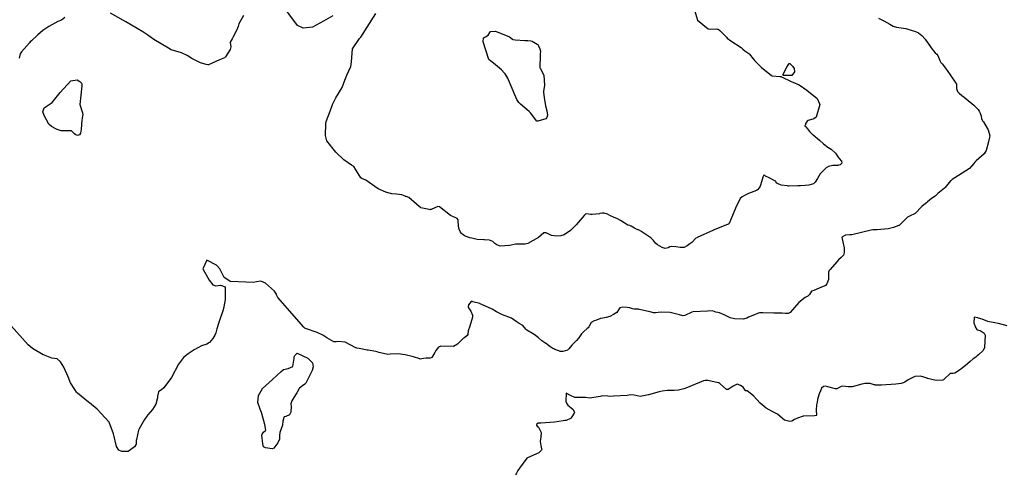
# Model space of a CAD drawing. Units: inches. Extents: x 426318 to 481037, y 5465203 to 5489487.
# Drawn here: x 430684 to 430977, y 5481257 to 5481392 of the extents above; entities that cross this region are included whole.
import ezdxf

# ---------------------------------------------------------------- set-up
doc = ezdxf.new("R2010")
doc.units = ezdxf.units.IN
doc.header["$MEASUREMENT"] = 0
doc.layers.add('GM_CONTOUR_10M', color=7, linetype='Continuous', true_color=0xc3baa6)

msp = doc.modelspace()

# ---------------------------------------------------------------- linework, layer by layer
at = {"layer": 'GM_CONTOUR_10M'}
for points, elevation in [([(430777.587, 5481393.433), (430774.871, 5481391.883), (430771.55, 5481390.043), (430768.761, 5481389.769), (430767.067, 5481390.543), (430761.66, 5481397.936)], 50), ([(430751.087, 5481393.523), (430749.679, 5481391.031), (430749.457, 5481390.259), (430749.291, 5481389.783), (430749.035, 5481389.277), (430747.912, 5481386.965), (430747.67, 5481386.559), (430747.103, 5481385.565), (430747.099, 5481385.482), (430747.284, 5481384.166), (430747.104, 5481383.396), (430745.72, 5481381.215), (430745.362, 5481380.919), (430743.899, 5481380.304), (430740.613, 5481378.906), (430740.403, 5481378.885), (430739.98, 5481378.958), (430738.27, 5481379.432), (430735.689, 5481380.727), (430734.316, 5481381.628), (430732.597, 5481382.472), (430730.215, 5481383.117), (430729.826, 5481383.236), (430729.542, 5481383.363), (430728.712, 5481383.844), (430724.363, 5481386.412), (430723.23, 5481387.169), (430722.625, 5481387.669), (430721.131, 5481388.634), (430716.049, 5481391.628), (430711.466, 5481394.18)], 50), ([(430885.265, 5481395.138), (430886.128, 5481392.171), (430889.334, 5481389.595), (430889.848, 5481389.501), (430891.652, 5481389.605), (430892.048, 5481389.513), (430892.225, 5481389.433), (430892.729, 5481389.093), (430894.738, 5481387.052), (430894.962, 5481386.82), (430896.005, 5481386.029), (430899.078, 5481384.06), (430899.639, 5481383.562), (430900.24, 5481382.981), (430901.366, 5481382.249), (430901.602, 5481382.03), (430902.686, 5481380.668), (430902.799, 5481380.513), (430903.07, 5481380.146), (430905.123, 5481378.057), (430907.998, 5481375.738), (430908.353, 5481375.588), (430910.634, 5481375.395), (430910.978, 5481375.373), (430911.057, 5481375.351), (430911.14, 5481375.311), (430914.01, 5481373.902), (430914.529, 5481373.705), (430916.347, 5481372.92), (430918.696, 5481371.361), (430921.755, 5481368.874), (430922.532, 5481367.016), (430921.415, 5481363.323), (430920.749, 5481362.793), (430919.078, 5481362.322), (430918.719, 5481362.106), (430918.361, 5481361.51), (430918.123, 5481360.865), (430918.073, 5481360.733), (430918.097, 5481360.65), (430918.232, 5481360.542), (430918.319, 5481360.483), (430918.37, 5481360.436), (430918.832, 5481359.843), (430919.465, 5481359.066), (430920.275, 5481358.213), (430920.382, 5481358.14), (430920.49, 5481358.068), (430922.377, 5481356.444), (430923.586, 5481355.396), (430924.924, 5481354.421), (430925.94, 5481353.742), (430927.202, 5481352.543), (430927.96, 5481351.399), (430928.289, 5481351.018), (430928.929, 5481350.216), (430929.052, 5481349.585), (430928.602, 5481349.16), (430928.107, 5481348.999), (430927.846, 5481348.965), (430927.742, 5481348.956), (430927.605, 5481348.961), (430926.392, 5481348.951), (430925.099, 5481348.646), (430924.396, 5481348.269), (430922.659, 5481346.421), (430921.816, 5481345.092), (430921.16, 5481343.948), (430920.623, 5481343.493), (430919.299, 5481343.067), (430918.175, 5481342.929), (430916.735, 5481342.888), (430915.931, 5481342.888), (430913.341, 5481342.805), (430913.244, 5481342.82), (430912.911, 5481342.899), (430910.988, 5481343.103), (430910.811, 5481343.132), (430910.085, 5481343.426), (430909.832, 5481343.559), (430909.527, 5481343.749), (430909.46, 5481343.925), (430909.483, 5481344.024), (430909.361, 5481344.267), (430909.247, 5481344.343), (430909.168, 5481344.382), (430907.281, 5481345.374), (430906.368, 5481345.789), (430906.167, 5481345.902), (430905.869, 5481346.038), (430905.589, 5481345.412), (430905.31, 5481344.373), (430904.721, 5481342.734), (430904.498, 5481342.294), (430903.955, 5481341.656), (430903.659, 5481341.463), (430901.346, 5481340.634), (430900.1, 5481340.047), (430899.37, 5481339.602), (430898.854, 5481339.094), (430897.395, 5481336.206), (430896.53, 5481334.019), (430895.528, 5481331.701), (430895.454, 5481331.589), (430895.39, 5481331.52), (430895.293, 5481331.462), (430891.08, 5481329.84), (430891.031, 5481329.812), (430890.889, 5481329.73), (430886.05, 5481327.512), (430885.899, 5481327.454), (430885.658, 5481327.291), (430884.398, 5481326.049), (430883.838, 5481325.595), (430883.019, 5481325.037), (430882.87, 5481324.918), (430882.193, 5481324.55), (430880.987, 5481324.54), (430879.637, 5481324.728), (430878.341, 5481324.853), (430877.921, 5481324.754), (430877.404, 5481324.482), (430876.518, 5481324.242), (430875.563, 5481324.503), (430874.231, 5481325.328), (430873.654, 5481325.841), (430873.008, 5481326.609), (430872.532, 5481327.127), (430872.406, 5481327.24), (430872.194, 5481327.4), (430871.038, 5481328.232), (430869.31, 5481329.389), (430868.543, 5481329.752), (430868.409, 5481329.798), (430867.398, 5481330.27), (430866.386, 5481330.881), (430865.974, 5481331.044), (430865.511, 5481331.181), (430865.401, 5481331.227), (430863.191, 5481332.56), (430862.295, 5481333.099), (430861.15, 5481333.582), (430860.281, 5481333.919), (430860.032, 5481334.066), (430859.387, 5481334.427), (430858.35, 5481334.719), (430857.761, 5481334.738), (430857.113, 5481334.611), (430857.073, 5481334.604), (430856.93, 5481334.588), (430854.761, 5481334.351), (430854.407, 5481334.352), (430852.966, 5481334.558), (430852.853, 5481334.541), (430852.45, 5481334.1), (430850.067, 5481331.305), (430848.327, 5481329.598), (430846.489, 5481328.287), (430845.478, 5481328.038), (430844.23, 5481327.944), (430842.726, 5481328.073), (430841.077, 5481328.924), (430840.424, 5481328.895), (430838.852, 5481327.489), (430835.621, 5481325.73), (430834.882, 5481325.52), (430833.88, 5481325.522), (430832.029, 5481325.527), (430830.212, 5481325.151), (430827.426, 5481324.918), (430826.379, 5481325.325), (430825.874, 5481325.709), (430825.218, 5481326.284), (430824.285, 5481326.689), (430822.771, 5481326.791), (430822.558, 5481326.789), (430820.617, 5481326.957), (430818.97, 5481327.289), (430818.337, 5481327.452), (430816.999, 5481327.942), (430816.397, 5481328.288), (430815.868, 5481328.715), (430815.62, 5481329.077), (430815.248, 5481330.015), (430815.157, 5481330.251), (430815.065, 5481330.475), (430815.023, 5481330.653), (430814.869, 5481332.754), (430814.616, 5481333.159), (430814.259, 5481333.357), (430813.557, 5481333.653), (430812.6, 5481334.1), (430809.322, 5481336.64), (430808.873, 5481336.768), (430806.863, 5481335.885), (430806.686, 5481335.826), (430806.499, 5481335.788), (430806.288, 5481335.797), (430804.763, 5481336.122), (430803.806, 5481336.339), (430803.703, 5481336.391), (430803.284, 5481336.735), (430800.235, 5481339.422), (430799.464, 5481339.745), (430799.227, 5481339.75), (430799.147, 5481339.775), (430798.107, 5481340.21), (430796.554, 5481340.408), (430795.147, 5481340.52), (430794.853, 5481340.561), (430794.371, 5481340.682), (430793.403, 5481340.999), (430791.095, 5481342.02), (430787.409, 5481344.541), (430786.225, 5481345.04), (430785.993, 5481345.224), (430784.137, 5481348.128), (430784.023, 5481348.368), (430783.888, 5481348.638), (430783.173, 5481349.056), (430780.892, 5481350.577), (430778.566, 5481352.875), (430775.855, 5481356.306), (430775.402, 5481357.89), (430775.515, 5481361.276), (430775.668, 5481361.973), (430776.852, 5481365.075), (430777.478, 5481367.079), (430778.498, 5481369.055), (430780.37, 5481372.122), (430781.207, 5481374.313), (430781.772, 5481375.743), (430782.993, 5481378.363), (430783.216, 5481379.764), (430783.48, 5481383.648), (430785.58, 5481386.696), (430785.743, 5481386.87), (430785.907, 5481387.12), (430790.377, 5481394.143)], 50), ([(430939.994, 5481392.72), (430941.555, 5481391.995), (430943.324, 5481390.98), (430944.344, 5481390.377), (430945.348, 5481390.042), (430948.092, 5481389.631), (430948.432, 5481389.558), (430950.995, 5481388.757), (430951.881, 5481388.399), (430952.884, 5481387.633), (430953.833, 5481386.455), (430955.478, 5481384.206), (430955.94, 5481383.528), (430956.342, 5481382.976), (430956.884, 5481382.475), (430957.348, 5481382.069), (430957.599, 5481381.681), (430958.239, 5481380.175), (430958.537, 5481379.6), (430958.895, 5481379.121), (430959.919, 5481377.826), (430961.3, 5481375.864), (430963.025, 5481373.383), (430963.145, 5481373.19), (430963.196, 5481373.018), (430963.219, 5481371.841), (430963.488, 5481370.917), (430963.958, 5481370.388), (430964.795, 5481369.754), (430965.419, 5481369.264), (430966.054, 5481368.725), (430968.307, 5481366.909), (430968.653, 5481366.587), (430969.223, 5481365.987), (430969.604, 5481365.561), (430969.943, 5481365.076), (430970.264, 5481364.456), (430970.467, 5481363.924), (430970.497, 5481363.822), (430970.552, 5481363.54), (430970.64, 5481362.9), (430970.949, 5481362.252), (430971.169, 5481361.92), (430972.349, 5481359.987), (430972.529, 5481359.701), (430972.537, 5481359.666), (430972.581, 5481359.513), (430973.068, 5481357.782), (430973.042, 5481357.334), (430972.893, 5481356.745), (430972.834, 5481356.51), (430972.694, 5481355.926), (430972.046, 5481353.416), (430971.408, 5481352.344), (430969.048, 5481350.339), (430968.592, 5481349.952), (430968.296, 5481349.565), (430967.005, 5481347.988), (430962.724, 5481345.237), (430961.92, 5481344.788), (430961.481, 5481344.389), (430961.445, 5481344.35), (430959.777, 5481342.419), (430959.569, 5481342.217), (430957.679, 5481340.611), (430957.149, 5481340.107), (430956.815, 5481339.841), (430955.791, 5481339.11), (430954.566, 5481338.109), (430954.235, 5481337.838), (430953.425, 5481337.257), (430952.864, 5481336.716), (430950.936, 5481334.656), (430949.19, 5481333.84), (430948.605, 5481333.56), (430946.742, 5481331.717), (430946.172, 5481331.12), (430946.051, 5481331.056), (430944.413, 5481330.482), (430942.895, 5481330.048), (430939.588, 5481329.778), (430939.308, 5481329.771), (430938.863, 5481329.792), (430938.324, 5481329.797), (430937.779, 5481329.686), (430932.053, 5481328.28), (430931.854, 5481328.277), (430931.428, 5481328.344), (430930.184, 5481328.253), (430929.053, 5481327.581), (430929.454, 5481325.726), (430929.784, 5481324.449), (430929.778, 5481323.035), (430929.544, 5481322.279), (430928.912, 5481321.591), (430928.11, 5481320.854), (430927.617, 5481320.281), (430925.607, 5481318.01), (430925.327, 5481317.727), (430925.063, 5481317.168), (430925.118, 5481316.547), (430925.1, 5481315.062), (430924.564, 5481313.704), (430924.223, 5481313.274), (430924.016, 5481313.137), (430922.286, 5481312.463), (430920.765, 5481311.785), (430920.005, 5481311.518), (430919.474, 5481310.524), (430918.951, 5481310.051), (430918.181, 5481309.7), (430916.3, 5481308.194), (430913.734, 5481305.196), (430913.112, 5481304.924), (430912.283, 5481304.948), (430911.283, 5481305.034), (430908.929, 5481304.996), (430908.872, 5481304.992), (430908.824, 5481304.997), (430908.787, 5481305.005), (430905.583, 5481305.13), (430904.533, 5481305.081), (430904.013, 5481304.92), (430903.071, 5481304.478), (430901.315, 5481303.799), (430900.848, 5481303.553), (430899.814, 5481303.257), (430897.169, 5481303.325), (430895.831, 5481303.664), (430894.02, 5481304.509), (430892.642, 5481305.144), (430892.147, 5481305.185), (430891.532, 5481305.303), (430890.571, 5481305.721), (430889.1, 5481305.629), (430884.832, 5481305.446), (430884.415, 5481305.336), (430882.334, 5481304.323), (430881.74, 5481304.263), (430880.772, 5481304.535), (430878.012, 5481305.214), (430875.43, 5481305.312), (430874.454, 5481305.23), (430873.67, 5481305.107), (430873.021, 5481305.124), (430872.038, 5481305.404), (430871.981, 5481305.422), (430869.768, 5481305.926), (430868.816, 5481306.138), (430868.588, 5481306.171), (430867.313, 5481306.208), (430866.804, 5481306.305), (430865.982, 5481306.562), (430865.175, 5481306.717), (430863.865, 5481306.796), (430863.041, 5481306.546), (430862.646, 5481305.997), (430862.1, 5481305.25), (430861.158, 5481304.613), (430860.066, 5481304.054), (430858.953, 5481303.695), (430857.944, 5481303.529), (430857.304, 5481303.385), (430856.036, 5481302.959), (430855.383, 5481302.713), (430854.531, 5481302.207), (430853.885, 5481301.15), (430853.747, 5481300.902), (430853.552, 5481300.673), (430853.334, 5481300.473), (430852.157, 5481299.469), (430851.627, 5481298.905), (430850.801, 5481297.669), (430850.105, 5481296.909), (430848.706, 5481295.523), (430847.845, 5481294.364), (430847.465, 5481294.054), (430846.018, 5481293.617), (430845.95, 5481293.616), (430845.329, 5481293.605), (430845.298, 5481293.614), (430844.671, 5481293.871), (430844.585, 5481293.901), (430843.661, 5481294.227), (430843.356, 5481294.38), (430843.061, 5481294.538), (430842.523, 5481294.849), (430842.313, 5481295.004), (430841.734, 5481295.483), (430841.677, 5481295.538), (430841.634, 5481295.564), (430841.448, 5481295.646), (430840.653, 5481296.168), (430839.856, 5481296.804), (430838.732, 5481297.786), (430837.548, 5481298.669), (430837.081, 5481298.929), (430835.371, 5481299.983), (430835.083, 5481300.253), (430834.122, 5481301.306), (430833.094, 5481301.955), (430832.18, 5481302.515), (430830.779, 5481303.484), (430828.12, 5481304.541), (430826.361, 5481305.429), (430825.046, 5481306.205), (430823.984, 5481306.646), (430821.475, 5481307.828), (430821.315, 5481307.891), (430819.285, 5481308.421), (430819.038, 5481308.481), (430818.753, 5481308.444), (430818.033, 5481307.511), (430817.874, 5481307), (430817.926, 5481306.765), (430817.946, 5481306.721), (430817.961, 5481306.698), (430818.039, 5481306.576), (430818.656, 5481305.562), (430819.141, 5481304.439), (430819.225, 5481303.771), (430818.382, 5481301.175), (430817.896, 5481299.743), (430817.756, 5481298.657), (430817.598, 5481298.325), (430816.783, 5481297.708), (430816.539, 5481297.537), (430815.672, 5481296.802), (430814.67, 5481295.752), (430813.482, 5481295.135), (430809.726, 5481295.165), (430809.108, 5481294.914), (430808.289, 5481293.929), (430807.989, 5481293.342), (430807.037, 5481291.854), (430806.566, 5481291.675), (430805.427, 5481291.595), (430804.596, 5481291.511), (430803.617, 5481291.374), (430803.537, 5481291.379), (430801.658, 5481292.003), (430799.146, 5481292.602), (430797.074, 5481292.905), (430794.674, 5481292.768), (430794.015, 5481292.701), (430793.611, 5481292.777), (430791.264, 5481293.319), (430790.814, 5481293.497), (430790.371, 5481293.653), (430788.157, 5481293.975), (430787.819, 5481294.009), (430785.42, 5481294.461), (430784.753, 5481294.63), (430784.561, 5481294.697), (430784.485, 5481294.737), (430781.308, 5481296.384), (430779.215, 5481296.591), (430778.649, 5481296.506), (430777.924, 5481296.525), (430775.852, 5481297.707), (430774.665, 5481298.426), (430772.915, 5481299.289), (430769.477, 5481300.485), (430769.289, 5481300.571), (430768.977, 5481300.839), (430761.235, 5481309.669), (430760.893, 5481310.476), (430760.859, 5481310.656), (430760.31, 5481311.57), (430757.547, 5481313.939), (430756.226, 5481314.552), (430754.915, 5481314.284), (430754.048, 5481314.117), (430747.192, 5481314.426), (430747.1, 5481314.458), (430746.714, 5481314.688), (430745.341, 5481315.605), (430745.132, 5481316.012), (430743.956, 5481318.223), (430742.978, 5481319.234), (430740.095, 5481320.766), (430738.974, 5481318.213), (430740.797, 5481314.807), (430741.902, 5481313.482), (430742.812, 5481313.174), (430744.178, 5481313.304), (430745.618, 5481312.795), (430745.582, 5481309.019), (430745.3, 5481307.466), (430745.168, 5481306.839), (430744.901, 5481305.746), (430743.915, 5481302.796), (430743.674, 5481302.216), (430743.116, 5481300.308), (430742.814, 5481299.198), (430742.506, 5481298.511), (430741.912, 5481297.453), (430740.963, 5481296.266), (430740.096, 5481295.816), (430738.501, 5481295.274), (430736.399, 5481294.107), (430734.602, 5481292.939), (430733.147, 5481291.784), (430731.658, 5481289.868), (430729.666, 5481285.838), (430727.372, 5481282.843), (430726.636, 5481282.207), (430725.832, 5481281.718), (430725.726, 5481281.568), (430725.517, 5481280.623), (430725.488, 5481280.447), (430725.432, 5481279.855), (430724.981, 5481277.944), (430723.987, 5481276.371), (430722.569, 5481274.82), (430722.243, 5481274.423), (430721.568, 5481273.419), (430719.973, 5481270.631), (430719.817, 5481270.218), (430719.182, 5481267.416), (430719.152, 5481267.103), (430719.085, 5481266.022), (430718.569, 5481265.254), (430716.753, 5481263.906), (430714.806, 5481263.827), (430713.965, 5481264.312), (430713.284, 5481265.322), (430712.327, 5481269.127), (430711.08, 5481272.585), (430707.511, 5481276.478), (430705.221, 5481278.357), (430704.963, 5481278.573), (430702.708, 5481280.313), (430701.626, 5481281.242), (430701.395, 5481281.536), (430700.874, 5481282.347), (430699.583, 5481284.314), (430699.339, 5481284.811), (430698.89, 5481286.037), (430697.544, 5481288.939), (430696.556, 5481290.578), (430695.586, 5481291.392), (430693.999, 5481291.651), (430691.489, 5481292.571), (430691.436, 5481292.576), (430691.418, 5481292.582), (430688.222, 5481294.508), (430686.983, 5481295.602), (430681.898, 5481301.247)], 40), ([(430697.891, 5481392.927), (430696.858, 5481392.142), (430695.767, 5481391.715), (430694.917, 5481391.292), (430693.106, 5481390.24), (430692.218, 5481389.705), (430691.343, 5481389.082), (430689.827, 5481387.775), (430687.994, 5481386.047), (430687.595, 5481385.654), (430687.33, 5481385.368), (430685.759, 5481383.591), (430684.95, 5481382.717), (430684.621, 5481382.141), (430684.292, 5481380.803)], 50), ([(430978.286, 5481301.196), (430975.727, 5481301.914), (430974.585, 5481302.114), (430972.518, 5481302.556), (430970.85, 5481303.206), (430969.693, 5481303.516), (430969.505, 5481303.575), (430968.401, 5481303.803), (430968.321, 5481302.103), (430968.62, 5481301.342), (430968.72, 5481301.111), (430968.786, 5481300.946), (430969.203, 5481300.18), (430969.353, 5481300.06), (430969.8, 5481299.952), (430970.198, 5481299.806), (430971.395, 5481299.098), (430971.74, 5481298.45), (430971.479, 5481294.782), (430971.106, 5481293.875), (430969.703, 5481292.612), (430969.382, 5481292.35), (430968.904, 5481291.959), (430968.191, 5481291.42), (430967.24, 5481290.633), (430966.451, 5481289.909), (430964.885, 5481288.641), (430964.327, 5481288.257), (430962.682, 5481287.193), (430962.165, 5481287.017), (430961.26, 5481287.08), (430959.456, 5481285.284), (430959.329, 5481285.17), (430959.126, 5481285.069), (430957.168, 5481284.952), (430954.551, 5481285.587), (430954.495, 5481285.601), (430954.423, 5481285.632), (430952.492, 5481286.298), (430950.783, 5481286.175), (430948.765, 5481285.191), (430947.769, 5481284.498), (430947.357, 5481284.258), (430946.752, 5481284.083), (430945.12, 5481283.925), (430940.866, 5481283.622), (430939.034, 5481283.633), (430938.889, 5481283.66), (430938.685, 5481283.737), (430937.449, 5481284.107), (430935.959, 5481284.084), (430935.145, 5481283.942), (430935.055, 5481283.921), (430932.141, 5481283.104), (430931.775, 5481283.063), (430930.977, 5481283.126), (430929.415, 5481283.26), (430928.899, 5481283.175), (430927.547, 5481282.532), (430927.419, 5481282.493), (430927.184, 5481282.514), (430924.903, 5481283.106), (430924.12, 5481283.296), (430923.601, 5481283.225), (430923.059, 5481282.668), (430922.73, 5481281.907), (430922.323, 5481281.027), (430921.855, 5481279.304), (430921.709, 5481278.587), (430921.573, 5481277.708), (430921.476, 5481276.167), (430921.577, 5481274.711), (430921.593, 5481274.541), (430921.48, 5481274.534), (430921.449, 5481274.537), (430920.911, 5481274.517), (430917.776, 5481274.399), (430917.577, 5481274.353), (430915.927, 5481273.818), (430915.023, 5481273.38), (430914.15, 5481272.882), (430913.632, 5481272.815), (430912.038, 5481273.162), (430910.709, 5481274.294), (430909.946, 5481274.945), (430908.517, 5481275.651), (430906.592, 5481276.714), (430904.765, 5481278.209), (430902.759, 5481280.39), (430900.872, 5481281.939), (430900.413, 5481281.949), (430900.384, 5481281.95), (430900.339, 5481281.986), (430900.28, 5481282.123), (430899.748, 5481282.992), (430898.945, 5481283.494), (430898.22, 5481283.841), (430897.964, 5481283.901), (430896.768, 5481283.293), (430895.209, 5481282.347), (430894.717, 5481282.348), (430892.88, 5481284.023), (430892.67, 5481284.219), (430892.614, 5481284.248), (430892.24, 5481284.334), (430889.157, 5481284.938), (430888.78, 5481285), (430888.392, 5481284.991), (430887.927, 5481284.84), (430882.683, 5481282.687), (430882.035, 5481282.49), (430880.483, 5481282.128), (430879.175, 5481281.97), (430877.115, 5481281.987), (430875.65, 5481281.836), (430874.701, 5481281.615), (430871.579, 5481280.714), (430869.071, 5481280.203), (430867.327, 5481280.648), (430866.254, 5481280.715), (430865.24, 5481280.55), (430863.262, 5481280.452), (430861.116, 5481280.318), (430859.891, 5481280.23), (430859.448, 5481280.282), (430857.852, 5481280.377), (430857.564, 5481280.334), (430857.163, 5481280.193), (430854.049, 5481279.696), (430852.765, 5481279.949), (430851.846, 5481279.975), (430851.344, 5481279.895), (430849.66, 5481279.916), (430848.311, 5481280.55), (430847.075, 5481281.196), (430846.943, 5481278.805), (430847.157, 5481278.211), (430847.546, 5481277.612), (430848.562, 5481276.825), (430849.097, 5481276.335), (430849.182, 5481276.206), (430849.486, 5481275.488), (430849.468, 5481275.266), (430848.738, 5481274.146), (430848.48, 5481273.819), (430848.308, 5481273.696), (430847.002, 5481273.118), (430846.646, 5481273.04), (430846.186, 5481272.988), (430843.605, 5481272.638), (430839.505, 5481272.297), (430838.68, 5481272.256), (430838.348, 5481272.048), (430838.208, 5481271.779), (430838.217, 5481271.682), (430838.411, 5481271.413), (430838.772, 5481271.068), (430839.572, 5481269.565), (430839.524, 5481268.229), (430839.321, 5481266.795), (430839.476, 5481265.691), (430839.742, 5481264.674), (430839.772, 5481264.463), (430839.719, 5481264.225), (430838.927, 5481263.434), (430835.508, 5481261.978), (430835.367, 5481261.863), (430833.187, 5481258.954), (430832.668, 5481258.205), (430832.28, 5481257.476), (430832.022, 5481256.968)], 30)]:
    msp.add_lwpolyline(points, dxfattribs=dict(at, elevation=elevation))
for points, elevation in [([(430830.14, 5481387.155), (430831.046, 5481386.475), (430831.155, 5481386.431), (430831.828, 5481386.302), (430834.713, 5481386.077), (430835.61, 5481386.094), (430836.508, 5481386.024), (430836.957, 5481385.862), (430838.468, 5481385.026), (430838.575, 5481384.914), (430838.691, 5481384.696), (430839.181, 5481383.65), (430839.374, 5481382.951), (430839.329, 5481382.148), (430839.32, 5481381.698), (430839.254, 5481378.079), (430839.251, 5481377.998), (430839.273, 5481377.907), (430839.314, 5481377.83), (430840.409, 5481375.784), (430840.584, 5481372.835), (430840.299, 5481370.952), (430840.298, 5481370.626), (430840.55, 5481369.17), (430840.886, 5481366.625), (430841.328, 5481365.17), (430841.457, 5481363.843), (430841.324, 5481363.172), (430840.975, 5481362.757), (430838.637, 5481362.068), (430838.435, 5481362.062), (430838.36, 5481362.113), (430836.453, 5481364.615), (430836.074, 5481365.023), (430833.43, 5481367.21), (430832.946, 5481367.65), (430832.347, 5481368.528), (430830.384, 5481373.245), (430829.719, 5481374.871), (430828.87, 5481376.217), (430828.65, 5481376.507), (430827.808, 5481377.351), (430825.417, 5481379.315), (430825.002, 5481379.618), (430824.07, 5481380.443), (430822.33, 5481385.703), (430822.498, 5481386.865), (430823.087, 5481387.156), (430823.869, 5481387.651), (430824.309, 5481388.428), (430824.537, 5481388.748), (430826.02, 5481388.848)], 60), ([(430914.424, 5481378.464), (430914.871, 5481377.745), (430914.944, 5481376.821), (430914.175, 5481375.646), (430911.572, 5481375.703), (430911.518, 5481375.904), (430912.752, 5481378.126), (430913.41, 5481379.25), (430913.428, 5481379.262), (430913.474, 5481379.267), (430913.561, 5481379.235)], 50), ([(430702.81, 5481373.383), (430702.929, 5481373.082), (430702.947, 5481372.841), (430702.931, 5481372.622), (430702.374, 5481367.103), (430703.137, 5481364.541), (430703.247, 5481364.065), (430703.033, 5481363.047), (430702.904, 5481362.387), (430702.782, 5481359.757), (430702.585, 5481358.567), (430702.242, 5481358.073), (430701.676, 5481357.879), (430701.115, 5481358.03), (430700.791, 5481358.319), (430699.995, 5481359.173), (430699.915, 5481359.243), (430699.846, 5481359.246), (430699.788, 5481359.247), (430697.919, 5481359.188), (430696.831, 5481359.248), (430695.599, 5481359.61), (430695.203, 5481359.823), (430693.928, 5481360.558), (430693.09, 5481361.252), (430691.744, 5481363.769), (430691.361, 5481364.921), (430691.691, 5481366.08), (430694.14, 5481367.642), (430696.525, 5481370.653), (430699.643, 5481374.14), (430701.587, 5481374.4), (430702.325, 5481373.934)], 50), ([(430771.436, 5481287.921), (430769.563, 5481284.148), (430769.305, 5481283.85), (430768.593, 5481283.389), (430767.693, 5481282.732), (430767.563, 5481282.568), (430766.878, 5481281.28), (430766.528, 5481280.76), (430765.384, 5481278.947), (430765.167, 5481278.042), (430765.2, 5481277.281), (430765.103, 5481275.567), (430764.708, 5481274.764), (430763.67, 5481274.295), (430763.173, 5481274.141), (430763.03, 5481273.954), (430762.753, 5481272.853), (430762.673, 5481271.735), (430761.834, 5481269.515), (430761.792, 5481268.618), (430761.759, 5481267.522), (430761.282, 5481266.413), (430760.023, 5481264.843), (430759.594, 5481264.668), (430757.546, 5481264.918), (430757.009, 5481265.3), (430756.773, 5481266.195), (430756.524, 5481268.699), (430756.562, 5481269.058), (430756.967, 5481269.624), (430757.646, 5481270.187), (430757.348, 5481271.92), (430756.416, 5481275.451), (430755.981, 5481276.437), (430755.348, 5481278.474), (430755.511, 5481280.562), (430756.742, 5481282.628), (430759.657, 5481285.236), (430762.286, 5481287.709), (430762.907, 5481288.301), (430764.312, 5481288.53), (430765.718, 5481289.195), (430766.149, 5481291.497), (430766.087, 5481292.031), (430766.326, 5481292.465), (430767.038, 5481293.11), (430770.198, 5481291.603), (430771.54, 5481290.254), (430771.764, 5481289.01)], 40)]:
    msp.add_lwpolyline(points, close=True, dxfattribs=dict(at, elevation=elevation))

doc.saveas('drawing.dxf')
